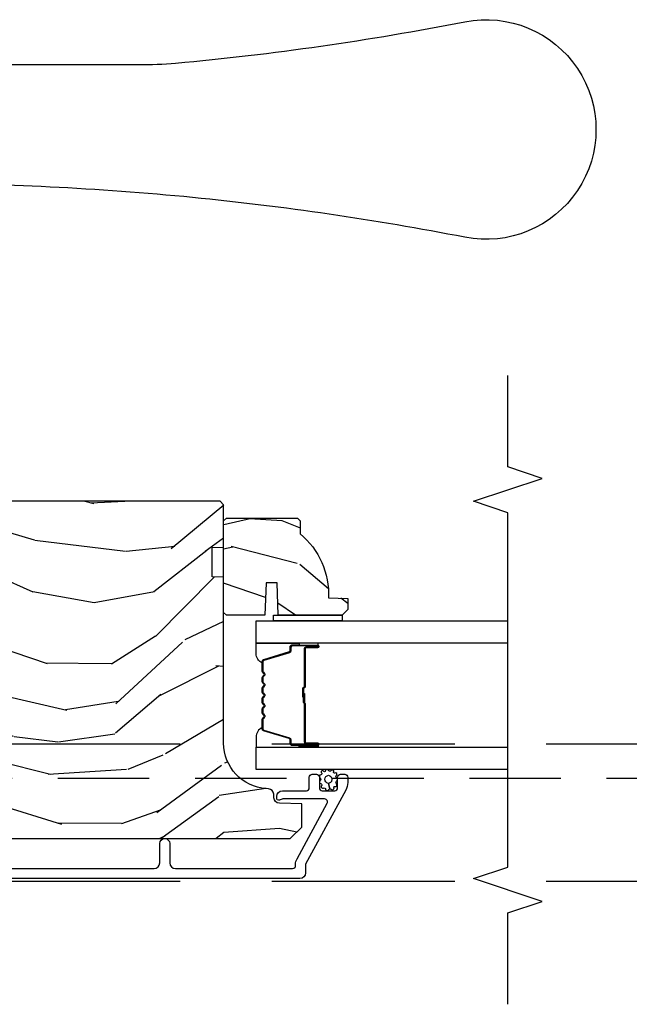
# Model space of a CAD drawing. Units: inches. Extents: x 15 to 460, y 1 to 200.
# Drawn here: x 72 to 76, y 117 to 123 of the extents above; entities that cross this region are included whole.
import ezdxf

# ---------------------------------------------------------------- set-up
doc = ezdxf.new("R2010")
doc.units = ezdxf.units.IN
doc.header["$MEASUREMENT"] = 0
doc.linetypes.add('DASHED', pattern=[0.75, 0.5, -0.25])
doc.linetypes.add('DASHEDX2', pattern=[1.5, 1, -0.5])
for name, color, linetype in [('ZP-ANNO-MARK', 9, 'Continuous'), ('ZP-SECT-ALUM', 63, 'Continuous'), ('ZP-SECT-GLAS', 153, 'Continuous'), ('ZP-SECT-HDWR', 53, 'Continuous'), ('ZP-SECT-SEAL', 8, 'Continuous'), ('ZP-SECT-TRCK-LOWR', 155, 'DASHEDX2'), ('ZP-SECT-TRCK-UPPR', 155, 'DASHED'), ('ZP-SECT-WDHA', 11, 'Continuous'), ('ZP-SECT-WOOD', 104, 'Continuous'), ('ZP-SECT-WSTP', 40, 'Continuous')]:
    doc.layers.add(name, color=color, linetype=linetype)

# ---------------------------------------------------------------- blocks, each defined once
blk = doc.blocks.new('101CS Vin22 PR SDM OSC Putty (Dual .8125 in 3mm IG) V AI')
at = {"layer": 'ZP-SECT-WDHA'}
h = blk.add_hatch(dxfattribs=at)
h.set_pattern_fill('WOOD3', color=256, scale=2, angle=173, style=0, pattern_type=2)
h.set_pattern_definition([(168.2364000000001, (3.525334362754677, 3.875504847993938), (21.59228059164854, -4.666201280401624), [0.240832, -23.84235799999999]), (184.3099, (3.289560673228863, 3.924604413443973), (-8.184108816054922, -1.010132672315907), [0.3059419999999999, -9.892097999999997]), (218, (2.984484667132165, 3.901612447367057), (-0.2437387622349762, -1.985092917567376), [0.2262739999999999, -2.602152]), (219.8476, (2.806178187924729, 3.762304158049261), (-31.44737757342473, -26.36403735489597), [0.438633999999998, -43.42478999999975]), (185.9946, (2.469416152542664, 3.481250192545559), (18.35330903677993, 1.776531429411824), [0.2668339999999981, -26.41649399999987]), (173, (2.204041992511634, 3.453383452732425), (-2.228830990092939, -1.741353616472348), [0.4999999999999999, -1.5]), (163.5376999999999, (1.707768916690952, 3.514318124434993), (9.681724819007876, -3.203782232058677), [0.2433099999999999, -11.922214]), (167.2894, (3.459524917315889, 3.339529926107588), (17.62209057788452, -4.178742953792872), [0.200998, -19.898754]), (173, (3.263453073855743, 3.383754717821461), (-2.228830990092939, -1.741353616472348), [0.2999999999999999, -1.7]), (201.3008, (2.965689228363345, 3.420315520842991), (-23.29843993223822, -9.229447070409737), [0.2952959999999999, -29.23434999999999]), (225.125, (2.690565520859877, 3.313045088898519), (9.159066129650515, 8.950504526826219), [0.4560699999999999, -22.347438]), (212.2894, (2.368779634774455, 2.989851890461097), (-13.12924843365986, -8.463028508967465), [0.284254, -28.14108799999999]), (179.3402, (2.128482999600436, 2.838004838714795), (-16.12447631204361, -0.03518608878894458), [0.3622159999999999, -17.748554]), (161.1113, (1.766291611273346, 2.842175956274986), (27.06006826001223, -9.367638780794774), [0.3883299999999999, -38.44464599999999]), (166.2902, (3.383965924404691, 2.724151312089958), (-17.62209551473947, 4.178728581470507), [0.3423439999999999, -33.89214]), (176.3665, (3.051375006582873, 2.805288734913375), (-32.0052168655715, 1.914704757148992), [0.3405879999999999, -33.71818599999999]), (206.6901, (2.711471928156698, 2.82687338863829), (4.213922740781546, 1.497617686570285), [0.360555999999998, -6.850547999999968]), (220.4896, (2.38933421398329, 2.664924961331593), (-22.53203227695935, -19.39864794873905), [0.325576, -32.23206399999999]), (187.9314, (2.14172541820497, 2.453525140486789), (-22.56723171598314, -3.274145177918094), [0.310484, -30.73786599999999]), (173, (1.834212025240134, 2.41068225137704), (-2.228830990092939, -1.741353616472348), [0.2399999999999999, -1.76]), (160.0054, (1.596000948846239, 2.439930893794298), (-17.37835547041449, 6.16382816625759), [0.266834, -26.41649399999999]), (173, (2.951391325494797, 4.288529532463173), (-2.228830990092939, -1.741353616472348), [0, -2]), (36.15239999999999, (2.636917600013703, 4.024889103124195), (-33.18872196703768, -24.13521816952476), [0.438633999999998, -43.42478999999975]), (19.56509999999999, (2.747354484750161, 2.298562455444284), (2.22882963767847, 1.741356420987403), [0.178886, -4.293249999999999]), (1.130099999999929, (2.915911416485187, 2.3584670526308), (12.15429190574818, 0.5226589581403362), [0.2828419999999999, -13.859292]), (329.8013999999999, (3.19869911268097, 2.364045482542991), (9.437983285123597, -5.188880605742972), [0.152316, -15.07923]), (199.5651, (2.636917600013703, 4.024889103124195), (-2.22882963767847, -1.741356420987403), [0.2236059999999999, -4.24853]), (179.7098, (2.4262214353449, 3.950008356641121), (18.10956990560498, -0.2085682674959819), [0.342343999999998, -33.89213999999976]), (162.8753, (2.083880970050672, 3.951742087333201), (-33.01534859933749, 10.09885133981104), [0.5688579999999999, -56.31699199999999]), (162.6952, (3.552145618303797, 4.093865001354999), (-11.66681828928747, 3.447514485806156), [0.2236059999999999, -22.137072]), (188.5241, (3.338660238678926, 4.160378102969815), (22.56723288884001, 3.274146693534905), [0.37363, -36.98945199999999]), (215.8789, (2.969156689747535, 4.104996451431504), (28.7310656983155, 20.65250402776133), [0.3820999999999999, -37.82784599999999]), (207.6952, (2.659557738002633, 3.881057868158194), (-21.55708454255007, -11.45827774502209), [0.316228, -31.30654799999999]), (182.4623000000001, (2.379559256762946, 3.734085590148112), (-10.16920128553176, -0.7663949867967668), [0.3649659999999981, -11.80055999999994]), (166.4181, (2.014930481567774, 3.718405784675468), (33.25909787824337, -8.113716231818989), [0.5234499999999999, -51.82155999999998]), (164.8699, (3.491210946601228, 3.597591925534374), (11.66681484615293, -3.447523090893746), [0.282841999999998, -13.85929199999994]), (184.3099, (3.218172797877884, 3.671417187753462), (-8.184108816054922, -1.010132672315907), [0.3059419999999999, -9.892097999999997]), (215.5104, (2.913096791781157, 3.64842522167649), (24.27341716034903, 17.16977693881691), [0.325576, -32.23206399999999]), (218, (2.648074459838114, 3.45931371073263), (-0.2437387622349762, -1.985092917567376), [0.367696, -2.460732]), (190.354, (2.358326431126045, 3.232937740591268), (26.78115735799699, 4.77175487894162), [0.3352619999999981, -33.19084799999975]), (169.6335000000001, (2.028524728260294, 3.172681315316737), (31.51773414756366, -5.884932890255508), [0.3405879999999999, -33.71818599999999]), (155.8973, (1.693496423570338, 3.23396781510732), (-19.11971150693034, 8.392655253895235), [0.2720299999999999, -26.93091199999999]), (164.2538, (3.430276274898659, 3.101318849713692), (-13.65190509578902, 3.691271280745676), [0.263058, -26.04283399999999]), (187.9314, (3.177089049208121, 3.172706725064671), (-22.56723171598314, -3.274145177918094), [0.310484, -30.73786599999999]), (205.0054, (2.869575656243313, 3.129863835954922), (10.6566757515733, 4.736585927269304), [0.3773599999999999, -18.490604]), (222.8991, (2.527587019037071, 2.970352795516277), (25.00461488344247, 23.12507869099404), [0.4967899999999998, -49.18217999999998]), (188.9454, (2.163661900017871, 2.632183447782239), (8.184108124374326, 1.01013730541453), [0.291204, -14.269016]), (166.991, (1.875999430085898, 2.58690317180438), (-19.60718401789772, 4.422477755810224), [0.3820999999999999, -37.82784599999999]), (149.8014, (1.503706666198411, 2.672915368363959), (-9.437983285123595, 5.188880605742974), [0.152316, -15.07923]), (163.5376999999999, (3.357154668855571, 2.505791158728897), (9.681724819007876, -3.203782232058677), [0.2433099999999999, -11.922214]), (183.008, (3.123818366197867, 2.574741647211766), (-22.3234926718184, -1.28906605277084), [0.3452539999999999, -34.1801]), (210.4054, (2.779040514035501, 2.55662445487107), (-28.24357427890452, -16.68234169772801), [0.4280179999999999, -42.37384999999999]), (202.0546, (2.653627480002399, 4.325090335484703), (-14.87060164025552, -6.234198365717081), [0.2059119999999999, -20.385348]), (183.7843, (2.462782238366458, 4.247772202133518), (32.4926920617186, 2.055459133016295), [0.4275519999999999, -42.32756599999999]), (165.875, (2.036163307204703, 4.219553634232369), (13.65190860896507, -3.691259792938636), [0.4837359999999998, -15.64078])])
edge = h.paths.add_edge_path()
edge.add_line((4.446823191584144, 3.669113987633438), (4.446824715836556, 4.574972413070299))
edge.add_line((4.446824715836556, 4.574972413070299), (4.384324719508641, 4.577155066329766))
edge.add_line((4.384324719508641, 4.577155066329766), (4.384324991129915, 4.738578737034715))
edge.add_line((4.384324991129915, 4.738578737034715), (4.446824994802682, 4.740761179961652))
edge.add_line((4.446824994802682, 4.740761179961652), (4.446825381814506, 4.970761179961158))
edge.add_line((4.446825381814506, 4.970761179961158), (4.426825415467874, 4.990761213614434))
edge.add_line((4.426825415467874, 4.990761213614434), (0.5311780340059613, 4.990767768666529))
edge.add_line((0.5311780340059613, 4.990767768666529), (0.5001779818435352, 4.959767820829228))
edge.add_line((0.5001779818435352, 4.959767820829228), (0.4993730585183584, 4.473974556141002))
edge.add_line((0.4993730585183584, 4.473974556141002), (0.5793730585182857, 4.393974556140989))
edge.add_line((0.5793730585182857, 4.393974556140989), (0.7005730585183301, 4.38974215887859))
edge.add_line((0.7005730585183301, 4.38974215887859), (0.7005730585183301, 4.31886300361613))
edge.add_line((0.7005730585183301, 4.31886300361613), (1.07557305851833, 4.305767715056732))
edge.add_line((1.07557305851833, 4.305767715056732), (1.07557305851833, 3.834767715056742))
edge.add_line((1.07557305851833, 3.834767715056742), (0.7005730585183301, 3.821672426497329))
edge.add_line((0.7005730585183301, 3.821672426497329), (0.7005730585183301, 3.750793271234869))
edge.add_line((0.7005730585183301, 3.750793271234869), (0.5793722436187636, 3.746560845515546))
edge.add_line((0.5793722436187636, 3.746560845515546), (0.4993730585183584, 3.666561660415013))
edge.add_line((0.4993730585183584, 3.666561660415013), (0.5001756394167387, 3.567670667326382))
edge.add_line((0.5001756394167387, 3.567670667326382), (0.5316567010420385, 3.535571269571875))
edge.add_line((0.5316567010420385, 3.535571269571875), (0.5626755835814947, 3.534488014066909))
edge.add_line((0.5626755835814947, 3.534488014066909), (0.5626754417548909, 3.450200828436635))
edge.add_line((0.5626754417548909, 3.450200828436635), (0.5911762963976344, 3.421699877879149))
edge.add_line((0.5911762963976344, 3.421699877879149), (1.133810939463729, 3.399337134890487))
edge.add_arc((1.131849948371742, 3.351753450644484), 0.04762407471527564, -88.00009640936742, 87.64009509354543, ccw=False)
edge.add_line((1.133511924523873, 3.304158384432156), (0.9540949400304726, 3.297893307539852))
edge.add_line((0.9540949400304726, 3.297893307539852), (0.9231151314929775, 3.265812884710527))
edge.add_line((0.9231151314929775, 3.265812884710527), (0.9231150028006141, 3.189331336165282))
edge.add_line((0.9231150028006141, 3.189331336165282), (0.9852287390672245, 3.146767004650741))
edge.add_line((0.9852287390672245, 3.146767004650741), (4.811174931173809, 3.14676056688208))
edge.add_line((4.811174931173809, 3.14676056688208), (4.874175037181658, 3.209760460874378))
edge.add_line((4.874175037181658, 3.209760460874378), (4.874175249613245, 3.336007933267837))
edge.add_line((4.874175249613245, 3.336007933267837), (4.751335173083589, 3.340297810214764))
edge.add_arc((4.752417109612087, 3.371278924031893), 0.03100000000002599, 181.9999035900123, 267.999903590616, ccw=False)
edge.add_line((4.721435992154056, 3.370197091765164), (4.720779396640864, 3.389000434336509))
edge.add_arc((4.689798279182826, 3.387918602069741), 0.03100000000003553, 1.999903590083154, 85.99990359066256)
edge.add_line((4.691960781904299, 3.418843083989117), (4.679383653507784, 3.419722583747813))
edge.add_arc((4.696823191583887, 3.669113566968418), 0.2500000000000962, 179.9999035906792, 265.9999035907278, ccw=False)
h = blk.add_hatch(dxfattribs=at)
h.set_pattern_fill('WOOD3', color=256, scale=2, angle=150, style=0, pattern_type=2)
h.set_pattern_definition([(145.2364000000001, (5.17624617095953, 4.253200112172294), (18.05256898966999, -12.73203708802756), [0.2408319999999999, -23.84235799999999]), (161.3099, (4.978400074051251, 4.390520620247969), (-7.928202165339343, 2.267954045878475), [0.3059419999999984, -9.892097999999947]), (195, (4.688592452916055, 4.488559096020936), (-1.000000309448951, -1.732051343550185), [0.2262739999999999, -2.602152]), (196.8476, (4.470028388310311, 4.429995031415388), (-39.24871375190077, -11.98075501449066), [0.4386339999999999, -43.42478999999999]), (162.9946, (4.050220767175233, 4.302866902204414), (17.5884561754792, -5.535903348369017), [0.266834, -26.41649399999999]), (150, (3.795054162191263, 4.380905377977342), (-2.732050807568877, -0.7320508075688777), [0.4999999999999999, -1.5]), (140.5376999999999, (3.362041460298769, 4.630905377977342), (7.66025723872153, -6.732048358268258), [0.2433099999999999, -11.922214]), (144.2894000000001, (4.906246170959548, 3.785546394128687), (14.58845495491913, -10.73205250813354), [0.2009979999999999, -19.89875399999998]), (150, (4.743041090202496, 3.90286690220438), (-2.732050807568877, -0.7320508075688777), [0.2999999999999999, -1.7]), (178.3008, (4.483233469067272, 4.052866902204414), (-25.05255930464865, 0.6076749037684207), [0.2952959999999983, -29.23434999999989]), (202.125, (4.188066864083339, 4.061623345674548), (11.92820555975032, 4.660250613045345), [0.4560699999999999, -22.347438]), (189.2894, (3.765579751023779, 3.889854200312129), (-15.3923055851125, -2.66025276071098), [0.284254, -28.14108799999999]), (156.3402, (3.485054162191091, 3.843969627630941), (-14.85640700479468, 6.267945860199126), [0.3622159999999999, -17.748554]), (138.1113, (3.153285016828704, 3.989328611479607), (21.24869609599577, -19.19616797134224), [0.3883299999999985, -38.44464599999981]), (143.2902, (4.596246170959603, 3.248610643782342), (-14.58846511503182, 10.73204120732395), [0.3423439999999999, -33.89214]), (153.3665, (4.321797533672907, 3.453251659933699), (-28.71282271007187, 14.2679295253128), [0.3405879999999999, -33.71818599999999]), (183.6900999999999, (4.017348896386011, 3.605931151858044), (4.464102183682126, -0.2679464387680223), [0.3605559999999998, -6.850547999999995]), (197.4896000000001, (3.657541275250878, 3.582726071101149), (-28.32050067326506, -9.052583188496461), [0.3255759999999984, -32.23206399999979]), (164.9314, (3.347015686418217, 3.484879974192893), (-22.05255676375398, 5.803853388083507), [0.3104839999999986, -30.7378659999999]), (150, (3.047208065282803, 3.565597941890132), (-2.732050807568877, -0.7320508075688777), [0.2399999999999999, -1.76]), (137.0054, (2.839361968374533, 3.685597941890137), (-13.58846102032251, 12.46409818712976), [0.2668339999999986, -26.4164939999999]), (150, (4.809310420613201, 4.857648749459031), (-2.732050807568877, -0.7320508075688777), [0, -2]), (13.15240000000001, (4.416823307553386, 4.73784112832368), (-39.98076068225505, -9.24871867688369), [0.4386339999999999, -43.42478999999999]), (356.5651, (3.843951436764655, 3.105597941890096), (2.732050658476127, 0.7320539175690287), [0.178886, -4.293249999999999]), (338.1301, (4.02251550136998, 3.09487997419285), (11.39230381404811, -4.267950084652451), [0.2828419999999998, -13.85929199999999]), (306.8014, (4.285002614429686, 2.989520990344261), (6.660252246081222, -8.464103641230889), [0.1523159999999999, -15.07922999999999]), (176.5651, (4.416823307553386, 4.73784112832368), (-2.732050658476127, -0.7320539175690285), [0.2236059999999999, -4.24853]), (156.7098, (4.193618226796616, 4.751238587945238), (16.58845287751988, -7.267960788178637), [0.3423439999999999, -33.89214]), (139.8753, (3.879169589509956, 4.886597571793857), (-26.44485304366462, 22.19616608827664), [0.5688579999999999, -56.31699199999999]), (139.6952, (5.286246170959657, 4.443725701004894), (-9.392311634114659, 7.732042892584751), [0.2236059999999999, -22.137072]), (165.5241, (5.115720582126869, 4.588366717156248), (22.05255843557308, -5.803852451222562), [0.3736299999999998, -36.98945199999997]), (192.8789, (4.75395143676451, 4.68176417677779), (34.51666162505681, 7.7846084704981), [0.3820999999999998, -37.82784599999998]), (184.6952, (4.381464323704904, 4.596597571793836), (-24.32050674155793, -2.124376306249658), [0.316228, -31.30654799999999]), (159.4623, (4.066297718720989, 4.570712999112629), (-9.660253517126403, 3.26795318912235), [0.364966, -11.80056]), (143.4181, (3.724528573358612, 4.698751474885569), (27.44487951887242, -20.46408001742646), [0.5234499999999994, -51.82155999999996]), (141.8699, (5.036246170959657, 4.010712999112627), (9.39230510241702, -7.732049468269796), [0.2828419999999999, -13.859292]), (161.3099, (4.813759057899915, 4.185354015264011), (-7.928202165339343, 2.267954045878475), [0.3059419999999984, -9.892097999999947]), (192.5104, (4.523951436764492, 4.283392491036977), (29.05256462519007, 6.320483325522678), [0.3255759999999999, -32.23206399999999]), (195, (4.206105339856322, 4.212866902204382), (-1.000000309448951, -1.732051343550185), [0.367696, -2.460732]), (167.354, (3.850938734872216, 4.117700297220438), (26.51665849783281, -6.071808311187849), [0.3352619999999999, -33.19084799999998]), (146.6335000000001, (3.523810605661311, 4.191097756841998), (26.71280078336289, -17.73206911862455), [0.3405879999999999, -33.71818599999998]), (132.8973, (3.239361968374624, 4.378418264917684), (-14.32051558036394, 15.19614634805593), [0.2720299999999999, -26.93091199999999]), (141.2538, (4.786246170959657, 3.577700297220417), (-11.12435030646009, 8.732057413442107), [0.2630579999999999, -26.04283399999999]), (164.9314, (4.581079565975415, 3.74234131337181), (-22.05255676375398, 5.803853388083507), [0.3104839999999986, -30.7378659999999]), (182.0054, (4.281271944840228, 3.82305928106905), (11.6602533155405, 0.1961553924894117), [0.3773599999999999, -18.490604]), (199.8991000000001, (3.904143815629141, 3.809854200312145), (32.05255745225328, 11.51666578068247), [0.4967899999999998, -49.18217999999998]), (165.9454, (3.437015686418135, 3.640764546874095), (7.92820333893985, -2.267949510827567), [0.2912039999999999, -14.269016]), (143.9910000000001, (3.154528573358675, 3.711482514571344), (-16.32050832676354, 11.73204937631879), [0.3820999999999999, -37.82784599999999]), (126.8014, (2.845438919920525, 3.936123530722682), (-6.660252246081218, 8.464103641230889), [0.1523159999999992, -15.07922999999995]), (140.5376999999999, (4.486246170959475, 3.058085054949743), (7.66025723872153, -6.732048358268258), [0.2433099999999999, -11.922214]), (160.008, (4.298400074051187, 3.212726071101144), (-21.05256158391519, 7.53589192548529), [0.3452539999999999, -34.1801]), (187.4054, (3.973951436764537, 3.330764546874093), (-32.51665739997305, -4.320532849143675), [0.428018, -42.37384999999999]), (179.0546, (4.549502799477978, 5.007648749459008), (-16.12435634627565, 0.07179710718363724), [0.2059119999999992, -20.3853479999999]), (160.7843, (4.343618226796707, 5.011046209080575), (30.7128126111546, -10.80384612891512), [0.427552, -42.32756599999999]), (142.8750000000001, (3.939887557207157, 5.151764176777817), (11.12435802899951, -8.732048211567214), [0.4837359999999998, -15.64077999999999])])
edge = h.paths.add_edge_path()
edge.add_line((4.849824473852095, 4.899247208359554), (4.864824473852195, 4.884247208359454))
edge.add_line((4.864824473852195, 4.884247208359454), (4.864824473852195, 4.813347208359289))
edge.add_arc((4.582824473852043, 4.478205447308927), 0.4380000000000273, -2.009458205159376, 49.921569971686324, ccw=False)
edge.add_line((5.020555126761337, 4.462847208359506), (5.124824473852186, 4.459206042524727))
edge.add_line((5.124824473852186, 4.459206042524727), (5.124824473852186, 4.398247208359351))
edge.add_line((5.124824473852186, 4.398247208359351), (5.093824473852237, 4.367247208359515))
edge.add_line((5.093824473852237, 4.367247208359515), (4.745622312646105, 4.36725293931174))
edge.add_line((4.745622312646105, 4.36725293931174), (4.73916197029007, 4.545146036046091))
edge.add_line((4.73916197029007, 4.545146036046091), (4.679082655002048, 4.545146036046091))
edge.add_line((4.679082655002048, 4.545146036046091), (4.67262231264624, 4.36725293931174))
edge.add_line((4.67262231264624, 4.36725293931174), (4.462824473852152, 4.367247208359515))
edge.add_line((4.462824473852152, 4.367247208359515), (4.446824473852303, 4.383247208359478))
edge.add_line((4.446824473852303, 4.383247208359478), (4.446824473852303, 4.883247208359705))
edge.add_line((4.446824473852303, 4.883247208359705), (4.462824473852152, 4.899247208359554))
edge.add_line((4.462824473852152, 4.899247208359554), (4.849824473852095, 4.899247208359554))
at = {"layer": 'ZP-SECT-ALUM'}
blk.add_lwpolyline([(4.657303976112658, 4.112998455238142, -0.3297505471403154), (4.665441701508342, 4.123995959931719), (4.805350578045719, 4.166770396097604, 0.3297505471403161), (4.81030397611265, 4.173464529389349), (4.81030397611265, 4.193508007600968, -0.4142135623730919), (4.821803976112648, 4.205008007600981), (4.959803976112653, 4.205008007600981, -1), (4.959803976112653, 4.190008007600966), (4.897303976112653, 4.190008007600966, 0.4142135623730949), (4.892303976112657, 4.18500800760097), (4.892303976112657, 3.975008007600977, -0.4142135623730949), (4.887303976112648, 3.970008007600967), (4.885503976112659, 3.970008007600967, 0.4142135623730931), (4.883303976112657, 3.967808007600979), (4.883303976112657, 3.92000800760097), (4.87880397611265, 3.92000800760097), (4.87880397611265, 3.967808007600979, -0.4142135623730951), (4.885503976112659, 3.974508007600974), (4.887303976112648, 3.974508007600974, 0.414213562373095), (4.88780397611265, 3.975008007600977), (4.88780397611265, 4.18500800760097, -0.4142135623730944), (4.897303976112653, 4.194508007600973), (4.959803976112653, 4.194508007600973, 1), (4.959803976112653, 4.200508007600973), (4.821803976112648, 4.200508007600973, 0.4142135623730951), (4.814803976112657, 4.193508007600968), (4.814803976112657, 4.173464529389349, -0.3297505471403194), (4.806666250716972, 4.162467024695772), (4.666757374179596, 4.119692588529887, 0.3297505471403169), (4.661803976112651, 4.112998455238142), (4.661803976112651, 4.060842531380132, 0.1989123673796678), (4.66385422864434, 4.055892783911816), (4.669021490533922, 4.050725522022248, -0.4142135623731955), (4.669021490533922, 4.037290493179697), (4.663854228644354, 4.032123231290129, 0.198912367379747), (4.661803976112651, 4.027173483821826), (4.661803976112651, 4.00384253138013, 0.198912367379658), (4.66385422864434, 3.998892783911828), (4.669021490533922, 3.993725522022245, -0.4142135623731955), (4.669021490533922, 3.980290493179695), (4.663854228644354, 3.975123231290127, 0.198912367379747), (4.661803976112651, 3.970173483821824), (4.661803976112651, 3.946842531380128, 0.1989123673796579), (4.66385422864434, 3.941892783911825), (4.669021490533922, 3.936725522022243, -0.414213562373095), (4.669021490533922, 3.923290493179707), (4.66385422864434, 3.918123231290124, 0.198912367379658), (4.661803976112651, 3.913173483821822), (4.661803976112651, 3.88984253138014, 0.198912367379658), (4.66385422864434, 3.884892783911823), (4.669021490533922, 3.879725522022255, -0.4142135623730951), (4.669021490533922, 3.866290493179704), (4.66385422864434, 3.861123231290122, 0.1989123673796581), (4.661803976112651, 3.85617348382182), (4.661803976112651, 3.832842531380138, 0.198912367379658), (4.66385422864434, 3.827892783911835), (4.669021490533922, 3.822725522022253, -0.4142135623730951), (4.669021490533922, 3.809290493179702), (4.66385422864434, 3.804123231290134, 0.1989123673796711), (4.661803976112651, 3.799173483821818), (4.661803976112651, 3.747017559963837, 0.3297505471403128), (4.66675737417961, 3.740323426672092), (4.806666250716972, 3.697548990506192, -0.3297505471403153), (4.814803976112671, 3.686551485812601), (4.814803976112657, 3.666508007600982, 0.4142135623733994), (4.821803976112662, 3.659508007600976), (4.959803976112653, 3.659508007600976, 1), (4.959803976112653, 3.665508007600977), (4.897303976112653, 3.665508007600977, -0.4142135623730945), (4.88780397611265, 3.675008007600979), (4.88780397611265, 3.884804726864957, 0.3419987131196729), (4.887053976112654, 3.885772972701517, -0.3419987131196799), (4.883303976112657, 3.890614201884276), (4.883303976112657, 3.94000800760098), (4.887745446717702, 3.94000800760098), (4.887745446717702, 3.891008007600973, 0.3279189694272522), (4.888446758932304, 3.890053656718507, -0.3279189694272557), (4.892303976112657, 3.884804726864957), (4.892303976112657, 3.675008007600979, 0.4142135623730951), (4.897303976112653, 3.670008007600984), (4.959803976112653, 3.670008007600984, -1), (4.959803976112653, 3.655008007600969), (4.821803976112662, 3.655008007600969, -0.4142135623730951), (4.810303976112664, 3.666508007600982), (4.810303976112664, 3.686551485812601, 0.3297505471403178), (4.805350578045719, 3.693245619104346), (4.665441701508357, 3.736020055270245, -0.3297505471403159), (4.657303976112658, 3.747017559963837), (4.657303976112658, 3.799173483821818, -0.1989123673797588), (4.660672248129003, 3.80730521180547), (4.665839510018586, 3.812472473695038, 0.4142135623731957), (4.665839510018586, 3.819543541506903), (4.660672248129003, 3.824710803396485, -0.1989123673796579), (4.657303976112658, 3.832842531380138), (4.657303976112658, 3.85617348382182, -0.1989123673797421), (4.660672248129003, 3.864305211805473), (4.665839510018586, 3.869472473695041, 0.4142135623731957), (4.665839510018586, 3.876543541506905), (4.660672248129003, 3.881710803396487, -0.198912367379658), (4.657303976112658, 3.88984253138014), (4.657303976112658, 3.913173483821822, -0.1989123673796579), (4.660672248129003, 3.921305211805461), (4.665839510018586, 3.926472473695043, 0.4142135623730951), (4.665839510018586, 3.933543541506907), (4.660672248129003, 3.938710803396489, -0.198912367379658), (4.657303976112658, 3.946842531380128), (4.657303976112658, 3.97017348382181, -0.1989123673796581), (4.660672248129003, 3.978305211805463), (4.665839510018586, 3.983472473695045, 0.4142135623731974), (4.665839510018586, 3.990543541506909), (4.660672248129003, 3.995710803396477, -0.1989123673797477), (4.657303976112658, 4.00384253138013), (4.657303976112658, 4.027173483821812, -0.1989123673796584), (4.660672248129003, 4.035305211805465), (4.665839510018586, 4.040472473695047, 0.4142135623731974), (4.665839510018586, 4.047543541506911), (4.660672248129003, 4.052710803396479, -0.1989123673797574), (4.657303976112658, 4.060842531380132)], format="xyb", close=True, dxfattribs=at)
blk.add_lwpolyline([(2.416343272245399, 2.983261285127966), (4.066324855319976, 2.983261285127966, 0.4142135623730941), (4.097324855320153, 3.014261285128143), (4.097324855320153, 3.119261285128118, -1), (4.152324855319989, 3.119261285128118), (4.152324855320217, 3.014261285127873, 0.414213562372461), (4.183324855318347, 2.983261285129771), (4.823824855322187, 2.983261285129771, 0.4142135623730993), (4.839824855320444, 2.999261285128028), (4.839824855320444, 3.005189963896427, -0.1249997101996984), (4.847701742996719, 3.036205283310778), (5.012490152318719, 3.339707777954345, 0.5686563509218843), (4.998429078516097, 3.363342318118526), (4.770595012894205, 3.363342318118541, 0.1176045686284655), (4.761568196516123, 3.361189351095334), (4.756081513249342, 3.358414252150979, -0.1275590707809418), (4.746270333111056, 3.356276671709225, -0.3980554433201608), (4.736824855320378, 3.366261285127848), (4.736824855320378, 3.377342318057487, -0.4142135623730992), (4.767824855320328, 3.408342318057464), (4.898824855320413, 3.408342318057464, 0.414213562373087), (4.914824855320489, 3.424342318057512), (4.914824855320489, 3.482261231518436, -0.4142135623737008), (4.930824855320566, 3.498261231518484), (4.953824855320477, 3.498261231518427, -0.4142135623724976), (4.969824855320553, 3.482261231518393), (4.969824855320326, 3.424261231518514, 0.4142135623743651), (4.985824855320402, 3.408261231518395), (5.053824855320386, 3.408261231518424, 0.414213562372961), (5.069824855320462, 3.424261231518472), (5.069824855320235, 3.482261231518336, -0.4142135623744669), (5.085824855320311, 3.498261231518441), (5.108843275333925, 3.498261231518427, -0.4283400920124923), (5.124824855320298, 3.481493702276211), (5.124824855320298, 3.454194032328502, -0.1249997101997706), (5.113918395459791, 3.411249743905017), (4.894824855320508, 3.007729640359997), (4.894824855320508, 2.959261231518383, -0.4142135623730941), (4.863824855320559, 2.928261231518405), (0.6243432186359996, 2.928261231518405, -0.4142135623730916)], format="xyb", dxfattribs=at)
at = {"layer": 'ZP-SECT-GLAS'}
for points in [[(6, 4.214258007600961), (4.624771731542523, 4.214258007600961), (4.624771731542523, 4.336258007600975), (6, 4.336258007600975)], [(6.000000000000002, 3.523758007600975), (4.624771731542523, 3.523758007600975), (4.624771731542523, 3.645758007600989), (6.000000000000001, 3.645758007600989)]]:
    blk.add_lwpolyline(points, dxfattribs=at)
at = {"layer": 'ZP-SECT-HDWR'}
blk.add_lwpolyline([(2.186610634116732, 7.378237717579339), (3.982845957732934, 7.378237717579339, 0.02425861389112477), (4.184356800103387, 7.38576916561037, 0.02503380530850415), (5.765021112366867, 7.611895195230929, -1.216896833393551), (5.765021112366867, 6.433980239927735, 0.02357654997213273), (4.276890919976495, 6.65129373746781, 0.02446989834878338), (2.717926915400994, 6.727637717579412)], format="xyb", dxfattribs=at)
at = {"layer": 'ZP-SECT-SEAL'}
for points in [[(4.665441701508342, 4.123995959931733, 0.3297505471404568), (4.657303976112658, 4.112998455238142), (4.657303976112658, 4.106780978107267, -0.3006645954625839), (4.624814724293998, 4.158452789332514), (4.624814724293998, 4.214258007600961), (4.859473040185705, 4.214258007600961), (4.859473040185705, 4.205008007601009), (4.821803976112648, 4.205008007601009, 0.4142135623730894), (4.81030397611265, 4.193508007600997), (4.81030397611265, 4.173464529389378, -0.3297505471403212), (4.805350578045719, 4.166770396097633)], [(4.859473040185705, 4.214258005633951), (4.859473040185705, 4.205008007601009), (4.959803976112653, 4.205008007601009, -0.1201675316467601), (4.963256513797589, 4.204166084165152), (4.963218537611084, 4.21425800956797)], [(4.665441701508357, 3.736020055270245, -0.3297505471404568), (4.657303976112658, 3.747017559963822), (4.657303976112658, 3.753235037094711, 0.3006645954625839), (4.624814724293998, 3.701563225869464), (4.624814724293998, 3.645758007600989), (4.859473040185705, 3.645758007600989), (4.859473040185705, 3.655008007600969), (4.821803976112662, 3.655008007600969, -0.4142135623730894), (4.810303976112664, 3.666508007600967), (4.810303976112664, 3.686551485812601, 0.3297505471403212), (4.805350578045719, 3.693245619104346)], [(4.859473040185705, 3.645758009567999), (4.859473040185705, 3.655008007600969), (4.959803976112653, 3.655008007600969, 0.1201675316467601), (4.963256513797589, 3.655849931036826), (4.963218537611084, 3.645758005633979)]]:
    blk.add_lwpolyline(points, format="xyb", close=True, dxfattribs=at)
at = {"layer": 'ZP-SECT-WOOD'}
blk.add_lwpolyline([(0.9852287390672245, 3.146767004650741), (4.811174931173809, 3.14676056688208), (4.874175037181658, 3.209760460874378), (4.874175249613245, 3.336007933267837), (4.751335173083589, 3.340297810214764, -0.3939104756179856), (4.721435992154056, 3.370197091765164), (4.720779396640864, 3.389000434336509, 0.3838640350383131), (4.691960781904299, 3.418843083989117), (4.679383653507784, 3.419722583747813, -0.3939104756151873), (4.446823191584144, 3.669113987633438), (4.446824715836556, 4.574972413070299), (4.384324719508641, 4.577155066329766), (4.384324991129915, 4.738578737034715), (4.446824994802682, 4.740761179961652), (4.446825381814506, 4.970761179961158), (4.426825415467874, 4.990761213614434), (0.5311780340059613, 4.990767768666529)], format="xyb", dxfattribs=at)
blk.add_lwpolyline([(4.849824473852095, 4.899247208359554), (4.864824473852195, 4.884247208359454), (4.864824473852195, 4.813347208359289, -0.2305512263099461), (5.020555126761337, 4.462847208359506), (5.124824473852186, 4.459206042524727), (5.124824473852186, 4.398247208359351), (5.093824473852237, 4.367247208359515), (4.745622312646105, 4.36725293931174), (4.73916197029007, 4.545146036046091), (4.679082655002048, 4.545146036046091), (4.67262231264624, 4.36725293931174), (4.462824473852152, 4.367247208359515), (4.446824473852303, 4.383247208359478), (4.446824473852303, 4.883247208359705), (4.462824473852152, 4.899247208359554)], format="xyb", close=True, dxfattribs=at)
at = {"layer": 'ZP-SECT-WSTP'}
blk.add_lwpolyline([(5.093824473852237, 4.367247208359515), (5.093824473852237, 4.336268806842156), (4.719324592385874, 4.336247208359794), (4.719324592385874, 4.367247208359629)], close=True, dxfattribs=at)
blk.add_lwpolyline([(5.018781147924983, 3.520545026766428, 0.3010267449322229), (5.009647826771698, 3.523761285127904, 0.2803555571211003), (5.002284103343754, 3.516421415402675, -0.822328596095739), (4.993087897180658, 3.515502048545642, 0.399977613799482), (4.982718580431538, 3.516875147761112, 0.3590401367524902), (4.980492055251261, 3.508019537990918, -0.5680792870158514), (4.9783204037833, 3.494818557103059, 0.2803555571213397), (4.970007276239812, 3.488574358134912, 0.2803555571208967), (4.973624855320168, 3.478826987622625, -0.4843221048380025), (4.973624855320168, 3.463134951425815, 0.2803555571201027), (4.970007276239812, 3.453387580913528, 0.2803555571214109), (4.9783204037833, 3.447143381945381, -0.5680792870163976), (4.980492055251261, 3.433942401057635, 0.2803555571221044), (4.982718580431538, 3.423786580267034, 0.280355557120241), (4.993087897180658, 3.423028041896174, -0.6366156260879632), (5.003089166977588, 3.416509334475478, 0.2803555571210719), (5.010452890405531, 3.409169464750136, 0.2803555571218044), (5.019586211558817, 3.414137417549597, -0.2294157338694378), (5.02681157212055, 3.419015343825464), (5.019340043111242, 3.44848096952424, -0.3764303954885285), (4.999978207828462, 3.470980969524163, -0.3430061663890114), (5.019340043111242, 3.4934809695242, -0.3748659305078876), (5.037279918585, 3.470980969524277, -0.4300115636979657), (5.019340043111242, 3.44848096952424), (5.02681157212055, 3.419015343825464, -0.2294157338707324), (5.035118525453072, 3.416370627143152, 0.2803555571208678), (5.045281516969908, 3.414177065259793, 0.2803555571216368), (5.050279077594041, 3.423294219317683, -0.8108383803813489), (5.055142319257129, 3.431306852077142, 0.2803555571214151), (5.064877900864531, 3.434956038434763, 0.2803555571211002), (5.064153010772316, 3.445327761756431, -0.4723006760677282), (5.063607661994183, 3.461409962255203, 0.2803555571202111), (5.069824855320121, 3.46974330596916, 0.2803555571213434), (5.063607661994183, 3.478076649683118, -0.5210826028740015), (5.064302452541369, 3.492645110966265, 0.2803555571210847), (5.065027342633357, 3.503016834287934, 0.2934611832830513), (5.055291761025956, 3.504985866476801, -0.6300075592615619), (5.047753566600022, 3.511388224998342, 0.4643759882381032), (5.044476453336074, 3.520505379056232, 0.2803555571210271), (5.034313461819465, 3.518311817172872, -0.4843221048395129)], format="xyb", close=True, dxfattribs=at)

msp = doc.modelspace()

# ---------------------------------------------------------------- linework, layer by layer
at = {"layer": 'ZP-ANNO-MARK'}
msp.add_lwpolyline([(75.00000000000003, 117.2407612315184), (75.00000000000003, 117.7407612315184), (75.18750000000003, 117.8032612315184), (74.8125, 117.9282612315184), (75.00000000000003, 117.9907612315184), (75.00000000000003, 119.9282613120081), (74.8125, 119.9907613120081), (75.18750000000003, 120.1157613120081), (75.00000000000003, 120.1782613120081), (75.00000000000003, 120.6782613120081)], dxfattribs=at)
at = {"layer": 'ZP-SECT-TRCK-LOWR'}
for p, q in [((82.20978365175094, 118.6625608090767), (32.79021687022304, 118.6626513230209)), ((82.20978365175094, 117.9120613482361), (32.79021687022304, 117.9120613482362))]:
    msp.add_line(p, q, dxfattribs=at)
at = {"layer": 'ZP-SECT-TRCK-UPPR'}
msp.add_line((32.79021687022304, 118.4777708905025), (82.20978365175094, 118.4777708905024), dxfattribs=at)

# ---------------------------------------------------------------- block references
msp.add_blockref('101CS Vin22 PR SDM OSC Putty (Dual .8125 in 3mm IG) V AI', (69, 115))

doc.saveas('drawing.dxf')
